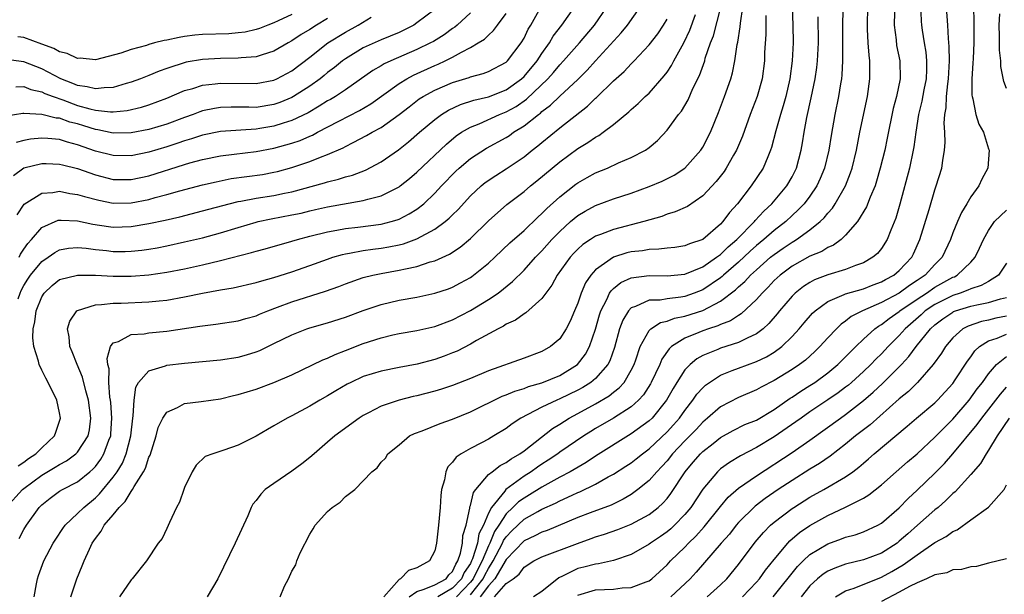
# Model space of a CAD drawing. Units: inches. Extents: x 2514000 to 2517000, y 1542000 to 1545000.
# Drawn here: x 2514673 to 2514783, y 1542451 to 1542516 of the extents above; entities that cross this region are included whole.
import ezdxf

# ---------------------------------------------------------------- set-up
doc = ezdxf.new("R2010")
doc.units = ezdxf.units.IN
doc.header["$MEASUREMENT"] = 0
doc.layers.add('LD25141542_2ft', color=62, linetype='Continuous')

msp = doc.modelspace()

# ---------------------------------------------------------------- linework, layer by layer
at = {"layer": 'LD25141542_2ft'}
for points, elevation in [([(2514719, 1542516.76), (2514717, 1542515.24), (2514716.64, 1542515), (2514715.55, 1542514.45), (2514715, 1542514.19), (2514713, 1542513.34), (2514711, 1542512.44), (2514709, 1542511.24), (2514708.67, 1542511), (2514707.76, 1542510.24), (2514707, 1542509.68), (2514706.63, 1542509.37), (2514706.16, 1542509), (2514705, 1542508.18), (2514703.18, 1542507), (2514703, 1542506.9), (2514701.66, 1542506.34), (2514701, 1542506.1), (2514699, 1542505.79), (2514698.19, 1542505.81), (2514696.2, 1542505.8), (2514695, 1542505.77), (2514694.33, 1542505.67), (2514693, 1542505.39), (2514692.7, 1542505.3), (2514691.95, 1542505), (2514691, 1542504.67), (2514689, 1542503.92), (2514687, 1542503.32), (2514685, 1542502.93), (2514683, 1542502.9), (2514681.27, 1542503.27), (2514681, 1542503.3), (2514679.72, 1542503.72), (2514679, 1542503.93), (2514678.15, 1542504.15), (2514677, 1542504.57), (2514676.6, 1542504.6), (2514675, 1542505.01), (2514673, 1542505.11), (2514672.89, 1542505.11), (2514671, 1542504.79)], 6694), ([(2514672.25, 1542493.75), (2514673.05, 1542494.95), (2514675, 1542496.2), (2514676.26, 1542496.26), (2514677, 1542496.39), (2514678.15, 1542496.15), (2514679, 1542496.05), (2514679.8, 1542495.8), (2514681.39, 1542495.39), (2514683, 1542495.08), (2514685, 1542495.1), (2514687, 1542495.49), (2514687.69, 1542495.69), (2514689, 1542496.03), (2514690.46, 1542496.46), (2514693, 1542497.11), (2514694.53, 1542497.47), (2514696.19, 1542497.81), (2514699.71, 1542498.29), (2514701, 1542498.52), (2514701.39, 1542498.61), (2514703, 1542499.05), (2514705, 1542499.73), (2514706.22, 1542500.22), (2514707, 1542500.5), (2514708.74, 1542501.26), (2514709, 1542501.42), (2514709.87, 1542501.87), (2514711.37, 1542502.63), (2514712.01, 1542503), (2514713, 1542503.54), (2514715, 1542504.98), (2514716.13, 1542505.87), (2514717.27, 1542506.73), (2514717.69, 1542507), (2514719, 1542507.72), (2514721, 1542508.57), (2514722.86, 1542509.14), (2514723, 1542509.21), (2514724.41, 1542509.59), (2514725, 1542509.82), (2514727, 1542510.85), (2514727.16, 1542511), (2514728.69, 1542513), (2514729, 1542513.55), (2514729.46, 1542514.54), (2514729.74, 1542515), (2514730.89, 1542517)], 6688), ([(2514672.35, 1542484.35), (2514672.59, 1542485), (2514672.71, 1542485.29), (2514673, 1542485.83), (2514673.44, 1542486.56), (2514673.74, 1542487), (2514675, 1542488.53), (2514675.71, 1542489), (2514676.45, 1542489.55), (2514677, 1542489.84), (2514677.99, 1542490.01), (2514679, 1542490.09), (2514679.99, 1542490.01), (2514681, 1542489.87), (2514682.25, 1542489.75), (2514683, 1542489.66), (2514684.34, 1542489.66), (2514685, 1542489.68), (2514686.2, 1542489.8), (2514687, 1542489.92), (2514687.92, 1542490.08), (2514689, 1542490.3), (2514691, 1542490.74), (2514693, 1542491.2), (2514695, 1542491.74), (2514697, 1542492.35), (2514699, 1542492.95), (2514699.23, 1542493), (2514700.7, 1542493.3), (2514703, 1542493.74), (2514704.04, 1542493.96), (2514705, 1542494.2), (2514705.66, 1542494.34), (2514707, 1542494.66), (2514711, 1542495.35), (2514711.51, 1542495.51), (2514713, 1542495.88), (2514715, 1542496.91), (2514715.12, 1542497), (2514716.16, 1542497.84), (2514717, 1542498.55), (2514720.31, 1542501.69), (2514721.41, 1542502.59), (2514722.01, 1542503), (2514723, 1542503.58), (2514723.96, 1542503.96), (2514726.26, 1542505), (2514727, 1542505.28), (2514728.1, 1542505.9), (2514729.28, 1542506.71), (2514731.67, 1542509), (2514732.3, 1542509.7), (2514733, 1542510.55), (2514733.43, 1542511), (2514735.19, 1542513), (2514736.88, 1542515), (2514738.27, 1542517)], 6684), ([(2514672.36, 1542465.64), (2514673, 1542466.06), (2514673.53, 1542466.47), (2514674.34, 1542467), (2514675, 1542467.67), (2514676.42, 1542469), (2514676.56, 1542469.44), (2514677, 1542470.65), (2514677.11, 1542471), (2514677, 1542471.57), (2514676.69, 1542473), (2514675.73, 1542475), (2514675.47, 1542475.47), (2514675, 1542476.38), (2514674.73, 1542477), (2514674.63, 1542477.37), (2514674.1, 1542479), (2514674, 1542480), (2514674.03, 1542481), (2514674.22, 1542481.78), (2514674.39, 1542483), (2514675, 1542484.57), (2514675.27, 1542485), (2514676.17, 1542485.83), (2514677, 1542486.5), (2514679, 1542487.02), (2514681.01, 1542486.99), (2514683, 1542486.89), (2514685, 1542486.88), (2514687, 1542487.03), (2514689, 1542487.33), (2514691, 1542487.73), (2514693, 1542488.17), (2514695, 1542488.64), (2514698.47, 1542489.53), (2514699, 1542489.7), (2514700.03, 1542489.97), (2514703, 1542490.8), (2514703.64, 1542491), (2514705, 1542491.37), (2514707, 1542491.86), (2514708.04, 1542492.04), (2514709, 1542492.23), (2514710.38, 1542492.38), (2514713, 1542492.72), (2514714.11, 1542493), (2514714.8, 1542493.2), (2514715, 1542493.28), (2514716.14, 1542493.86), (2514717, 1542494.41), (2514717.76, 1542495), (2514719, 1542496.17), (2514719.77, 1542497), (2514721.35, 1542498.65), (2514721.74, 1542499), (2514723, 1542500.06), (2514724.79, 1542501.21), (2514727, 1542502.43), (2514727.35, 1542502.65), (2514727.83, 1542503), (2514729, 1542503.72), (2514730.6, 1542505), (2514730.84, 1542505.16), (2514731, 1542505.32), (2514731.96, 1542506.04), (2514733, 1542507.06), (2514735, 1542508.93), (2514736.05, 1542509.95), (2514737, 1542511), (2514739.88, 1542514.12), (2514740.57, 1542515), (2514741.98, 1542517)], 6682), ([(2514672.46, 1542489), (2514672.64, 1542489.36), (2514673, 1542489.93), (2514673.44, 1542490.56), (2514673.85, 1542491), (2514675, 1542492.34), (2514676.84, 1542493.16), (2514677, 1542493.18), (2514677.16, 1542493.16), (2514679, 1542493.1), (2514680.72, 1542492.72), (2514682.46, 1542492.46), (2514683, 1542492.39), (2514685, 1542492.46), (2514687, 1542492.8), (2514688.82, 1542493.18), (2514690.45, 1542493.55), (2514693, 1542494.19), (2514695.99, 1542495), (2514697, 1542495.25), (2514697.3, 1542495.3), (2514699, 1542495.63), (2514701, 1542495.92), (2514702.17, 1542496.17), (2514703, 1542496.33), (2514706.65, 1542497.35), (2514707, 1542497.47), (2514708.24, 1542497.76), (2514709, 1542498.01), (2514709.79, 1542498.21), (2514711.23, 1542498.77), (2514713, 1542499.71), (2514714.95, 1542501.05), (2514716.07, 1542501.93), (2514717.29, 1542503), (2514719, 1542504.45), (2514719.74, 1542505), (2514720.52, 1542505.48), (2514721.88, 1542506.12), (2514723.39, 1542506.61), (2514725, 1542506.98), (2514727, 1542507.77), (2514728.72, 1542509), (2514729, 1542509.26), (2514730.46, 1542511), (2514731, 1542511.84), (2514731.83, 1542513), (2514732.25, 1542513.75), (2514733.22, 1542515), (2514734.64, 1542517)], 6686), ([(2514674.14, 1542451), (2514674.43, 1542452.43), (2514674.52, 1542453), (2514674.64, 1542453.36), (2514675.25, 1542455), (2514676.29, 1542457), (2514676.56, 1542457.44), (2514677.36, 1542458.64), (2514677.63, 1542459), (2514679, 1542460.3), (2514679.7, 1542461), (2514681, 1542462.07), (2514681.48, 1542462.52), (2514683, 1542464.39), (2514683.43, 1542465), (2514684.03, 1542465.97), (2514684.46, 1542467), (2514684.98, 1542469), (2514685.18, 1542471), (2514685.24, 1542471.24), (2514685.33, 1542473), (2514685.53, 1542474.47), (2514685.85, 1542475), (2514687, 1542476.3), (2514688.84, 1542476.84), (2514689, 1542476.91), (2514691, 1542477.15), (2514695, 1542477.52), (2514697, 1542477.82), (2514697.92, 1542478.08), (2514699, 1542478.41), (2514699.42, 1542478.58), (2514701, 1542479.34), (2514703, 1542480.34), (2514704.66, 1542481), (2514705, 1542481.12), (2514707, 1542481.67), (2514709, 1542482.3), (2514711, 1542483.04), (2514713, 1542483.71), (2514715, 1542484.2), (2514717, 1542484.55), (2514719, 1542484.97), (2514720.52, 1542485.48), (2514721, 1542485.67), (2514721.87, 1542486.13), (2514723, 1542486.76), (2514723.14, 1542486.86), (2514723.34, 1542487), (2514725, 1542488.34), (2514725.72, 1542489), (2514727.39, 1542490.61), (2514729, 1542492.01), (2514730.52, 1542493.48), (2514731, 1542493.89), (2514731.54, 1542494.46), (2514733, 1542495.79), (2514734.8, 1542497.2), (2514735, 1542497.34), (2514736.06, 1542497.94), (2514737, 1542498.46), (2514738.34, 1542499), (2514739.57, 1542499.57), (2514741, 1542500.17), (2514742.58, 1542501), (2514743, 1542501.31), (2514743.92, 1542502.08), (2514745, 1542503.23), (2514746.3, 1542505), (2514746.61, 1542505.38), (2514747.35, 1542506.65), (2514747.9, 1542507.9), (2514748.63, 1542509.37), (2514749.22, 1542511), (2514749.29, 1542511.29), (2514749.87, 1542513), (2514750.19, 1542513.81), (2514751.01, 1542517)], 6676), ([(2514678.25, 1542451), (2514678.92, 1542453), (2514679.54, 1542454.46), (2514679.74, 1542455), (2514680.33, 1542456.33), (2514680.65, 1542457), (2514681, 1542457.52), (2514681.65, 1542458.35), (2514682, 1542459), (2514683, 1542460.17), (2514683.68, 1542461), (2514684.35, 1542461.65), (2514685, 1542462.78), (2514685.17, 1542463), (2514685.35, 1542463.35), (2514686.39, 1542465), (2514686.61, 1542465.39), (2514687, 1542466.61), (2514687.14, 1542466.86), (2514687.8, 1542469), (2514688.05, 1542469.95), (2514688.55, 1542471), (2514689, 1542471.67), (2514690.2, 1542472.2), (2514691, 1542472.64), (2514692.86, 1542472.86), (2514695, 1542473.17), (2514696.47, 1542473.53), (2514697, 1542473.65), (2514699, 1542474.25), (2514701, 1542474.99), (2514703, 1542475.86), (2514706.47, 1542477.53), (2514707, 1542477.72), (2514707.86, 1542478.13), (2514709, 1542478.56), (2514711, 1542479.35), (2514713, 1542480), (2514714.32, 1542480.32), (2514715, 1542480.46), (2514717, 1542480.82), (2514719, 1542481.27), (2514721, 1542482.01), (2514723, 1542483.04), (2514725, 1542484.27), (2514726.08, 1542485), (2514727.72, 1542486.28), (2514729, 1542487.56), (2514730.28, 1542489), (2514731, 1542489.73), (2514732.12, 1542491), (2514733, 1542491.91), (2514734.2, 1542493), (2514735, 1542493.67), (2514735.83, 1542494.17), (2514737, 1542494.81), (2514739, 1542495.54), (2514741, 1542496.2), (2514743, 1542496.92), (2514744.47, 1542497.53), (2514745.81, 1542498.19), (2514747, 1542499), (2514748.79, 1542501), (2514749, 1542501.34), (2514749.86, 1542503), (2514750.77, 1542505.23), (2514751.44, 1542507), (2514752.15, 1542509), (2514752.34, 1542509.66), (2514752.59, 1542511), (2514752.84, 1542512.84), (2514752.91, 1542513.09), (2514753.19, 1542514.81), (2514753.22, 1542515.22), (2514753.5, 1542517)], 6674), ([(2514759, 1542517), (2514759.08, 1542515), (2514759.11, 1542513), (2514759.01, 1542511), (2514758.75, 1542509), (2514758.29, 1542507), (2514758.02, 1542505.98), (2514757.7, 1542505), (2514757.18, 1542503.18), (2514756.7, 1542501.3), (2514756.6, 1542501), (2514756.27, 1542500.27), (2514755.76, 1542499), (2514754.43, 1542497), (2514752.89, 1542495), (2514751.98, 1542494.02), (2514751.26, 1542493), (2514751, 1542492.72), (2514749, 1542491.01), (2514747.5, 1542490.5), (2514747, 1542490.28), (2514745.89, 1542490.11), (2514745, 1542490.02), (2514744.1, 1542489.9), (2514743, 1542489.88), (2514742.26, 1542489.74), (2514741, 1542489.6), (2514740.51, 1542489.49), (2514739, 1542489), (2514737, 1542487.6), (2514736.46, 1542487), (2514735.87, 1542486.13), (2514735.39, 1542485), (2514735, 1542483.85), (2514734.65, 1542483), (2514734.16, 1542481.84), (2514733.71, 1542481), (2514733, 1542479.88), (2514731.97, 1542479), (2514731, 1542478.44), (2514729, 1542477.71), (2514725, 1542476.28), (2514723, 1542475.44), (2514721, 1542474.66), (2514719.76, 1542474.24), (2514719, 1542474), (2514717, 1542473.48), (2514716.6, 1542473.4), (2514715, 1542473), (2514713, 1542472.32), (2514711.59, 1542471.59), (2514711, 1542471.3), (2514710.52, 1542471), (2514707.8, 1542469), (2514707, 1542468.29), (2514705.48, 1542467), (2514705, 1542466.57), (2514704.13, 1542465.87), (2514703, 1542465.05), (2514701, 1542463.69), (2514700.03, 1542463), (2514699.51, 1542462.49), (2514699, 1542461.78), (2514698.65, 1542461.35), (2514698.46, 1542461), (2514698.07, 1542460.07), (2514696.67, 1542457), (2514694.7, 1542453), (2514693.51, 1542451)], 6670), ([(2514764.68, 1542516.68), (2514764.65, 1542515), (2514764.66, 1542513.34), (2514764.65, 1542512.65), (2514764.66, 1542511), (2514764.58, 1542509.42), (2514764.53, 1542509), (2514764.42, 1542508.42), (2514764.2, 1542507), (2514763.78, 1542505), (2514763.36, 1542502.64), (2514763.1, 1542501), (2514762.63, 1542499), (2514762.16, 1542497.84), (2514761.78, 1542497), (2514761, 1542495.86), (2514760.36, 1542495), (2514759.7, 1542494.3), (2514759, 1542493.67), (2514758.3, 1542493), (2514757, 1542492), (2514755.85, 1542491), (2514755, 1542490.31), (2514754.31, 1542489.69), (2514753, 1542488.47), (2514751.32, 1542487), (2514751.16, 1542486.84), (2514751, 1542486.72), (2514749, 1542485.37), (2514748.05, 1542485), (2514747, 1542484.63), (2514746.54, 1542484.54), (2514745, 1542484.36), (2514744.22, 1542484.22), (2514743, 1542484.19), (2514741.49, 1542483.49), (2514741, 1542483.34), (2514740.68, 1542483), (2514740.04, 1542481.96), (2514739.68, 1542481), (2514739.11, 1542478.89), (2514738.59, 1542477.41), (2514738.38, 1542477), (2514737, 1542475.44), (2514736.48, 1542475), (2514735.58, 1542474.42), (2514735, 1542474.11), (2514733, 1542473.14), (2514732.65, 1542473), (2514731, 1542472.22), (2514728.64, 1542471), (2514727.66, 1542470.34), (2514727, 1542469.83), (2514725.63, 1542469), (2514725, 1542468.64), (2514724.24, 1542468.24), (2514723, 1542467.61), (2514721.95, 1542467), (2514721.38, 1542466.62), (2514721, 1542466.07), (2514720.46, 1542465.54), (2514720.24, 1542465), (2514720.1, 1542464.1), (2514719.76, 1542463), (2514719.67, 1542462.33), (2514719.59, 1542461), (2514719.42, 1542459), (2514719.2, 1542457), (2514719, 1542456.15), (2514718.41, 1542455), (2514717, 1542454.25), (2514716.07, 1542453.93), (2514715.17, 1542453), (2514715, 1542452.91), (2514713.28, 1542451)], 6666), ([(2514716.15, 1542451), (2514717, 1542451.6), (2514717.83, 1542451.83), (2514719, 1542452.33), (2514720.26, 1542453), (2514720.57, 1542453.43), (2514721, 1542453.84), (2514721.34, 1542454.66), (2514721.57, 1542455), (2514721.88, 1542455.88), (2514722.09, 1542457), (2514722.14, 1542457.86), (2514722.5, 1542459), (2514722.93, 1542460.93), (2514722.94, 1542461.06), (2514723, 1542461.23), (2514723.33, 1542462.67), (2514723.58, 1542463), (2514725, 1542464.67), (2514725.41, 1542465), (2514726.31, 1542465.69), (2514727, 1542466.01), (2514727.56, 1542466.44), (2514728.54, 1542467), (2514729, 1542467.34), (2514732.17, 1542469.83), (2514733, 1542470.33), (2514734.05, 1542471), (2514735, 1542471.51), (2514737, 1542472.61), (2514738.51, 1542473.49), (2514739, 1542473.89), (2514739.63, 1542474.37), (2514740.19, 1542475), (2514741, 1542476.36), (2514741.32, 1542477), (2514741.51, 1542477.51), (2514742.01, 1542479), (2514743, 1542480.8), (2514743.2, 1542481), (2514744.28, 1542481.72), (2514745, 1542481.86), (2514745.82, 1542482.18), (2514747, 1542482.41), (2514749, 1542483.06), (2514751, 1542484.09), (2514752.65, 1542485.35), (2514753, 1542485.7), (2514753.7, 1542486.3), (2514754.33, 1542487), (2514755, 1542487.61), (2514756.59, 1542489), (2514757, 1542489.33), (2514757.99, 1542490.01), (2514759, 1542490.71), (2514759.19, 1542490.81), (2514759.49, 1542491), (2514761, 1542492.09), (2514762.14, 1542493), (2514762.58, 1542493.42), (2514763, 1542493.95), (2514763.51, 1542494.49), (2514763.84, 1542495), (2514764.97, 1542497), (2514765.54, 1542498.46), (2514765.72, 1542499), (2514766.2, 1542501), (2514766.59, 1542503), (2514767.43, 1542507), (2514767.71, 1542509), (2514767.72, 1542510.28), (2514767.7, 1542511), (2514767.62, 1542511.62), (2514767.52, 1542513), (2514767.46, 1542514.54), (2514767.43, 1542515), (2514767.5, 1542517)], 6664), ([(2514773.39, 1542517.39), (2514773.45, 1542515.46), (2514773.49, 1542515), (2514773.56, 1542514.44), (2514773.78, 1542513), (2514773.96, 1542511.96), (2514774.06, 1542511), (2514774.05, 1542510.05), (2514774.01, 1542509), (2514773.76, 1542507.76), (2514773.53, 1542506.47), (2514773.17, 1542505), (2514772.86, 1542503), (2514772.64, 1542501.36), (2514772.57, 1542501), (2514772.13, 1542499), (2514771.06, 1542494.94), (2514770.61, 1542493.39), (2514770.05, 1542492.05), (2514769.64, 1542491), (2514769, 1542490), (2514768.56, 1542489.44), (2514768.05, 1542489), (2514767, 1542488.4), (2514766.09, 1542488.09), (2514765, 1542487.65), (2514763, 1542487.04), (2514761.52, 1542486.48), (2514761, 1542486.19), (2514760.27, 1542485.73), (2514759.35, 1542485), (2514759, 1542484.65), (2514757.6, 1542483), (2514757.34, 1542482.66), (2514756.41, 1542481.59), (2514755.76, 1542481), (2514755, 1542480.42), (2514753.96, 1542479.96), (2514753, 1542479.47), (2514751, 1542478.83), (2514750.69, 1542478.69), (2514749, 1542478.01), (2514748.35, 1542477.65), (2514747.59, 1542477), (2514747, 1542476.39), (2514746.1, 1542475), (2514745.68, 1542474.32), (2514744.95, 1542473), (2514743.32, 1542471), (2514743, 1542470.7), (2514741, 1542469.22), (2514737, 1542466.73), (2514735.96, 1542466.04), (2514734.16, 1542465), (2514733, 1542464.39), (2514731, 1542463.28), (2514729.6, 1542462.4), (2514729, 1542462.05), (2514728.38, 1542461.62), (2514727.75, 1542461), (2514727, 1542460.29), (2514726.17, 1542459), (2514725.7, 1542458.3), (2514725.16, 1542457), (2514725, 1542456.7), (2514724.29, 1542455), (2514723.84, 1542454.16), (2514723.3, 1542453), (2514723, 1542452.62), (2514721.45, 1542451)], 6660), ([(2514723, 1542451.21), (2514724.4, 1542453), (2514724.6, 1542453.41), (2514725, 1542454.16), (2514725.54, 1542455), (2514726.59, 1542457), (2514726.71, 1542457.29), (2514727, 1542457.72), (2514727.63, 1542458.37), (2514729, 1542459.68), (2514730.55, 1542460.55), (2514731, 1542460.79), (2514732.52, 1542461.48), (2514733, 1542461.74), (2514734.38, 1542462.38), (2514735, 1542462.66), (2514735.25, 1542462.75), (2514737, 1542463.6), (2514738.41, 1542464.41), (2514739, 1542464.72), (2514740.4, 1542465.6), (2514741, 1542466), (2514741.56, 1542466.44), (2514742.24, 1542467), (2514743, 1542467.57), (2514745, 1542469.47), (2514745.74, 1542470.26), (2514746.39, 1542471), (2514747, 1542471.86), (2514747.9, 1542473), (2514748.34, 1542473.66), (2514749, 1542474.39), (2514749.32, 1542474.68), (2514749.77, 1542475), (2514751, 1542475.8), (2514752.31, 1542476.31), (2514753, 1542476.6), (2514755, 1542477.32), (2514756.15, 1542477.85), (2514757, 1542478.37), (2514757.85, 1542479), (2514759, 1542480.13), (2514759.8, 1542481), (2514760.34, 1542481.66), (2514761.27, 1542482.73), (2514761.57, 1542483), (2514763, 1542484.04), (2514764.82, 1542484.82), (2514765, 1542484.92), (2514767, 1542485.49), (2514768.08, 1542485.92), (2514769, 1542486.24), (2514769.47, 1542486.53), (2514770.38, 1542487), (2514771, 1542487.53), (2514772.4, 1542489), (2514772.6, 1542489.4), (2514773.32, 1542491), (2514774.34, 1542494.34), (2514775, 1542496.57), (2514775.15, 1542497), (2514775.76, 1542499), (2514775.86, 1542499.86), (2514776.07, 1542501), (2514776.13, 1542501.87), (2514776.09, 1542503), (2514776.03, 1542504.03), (2514776.11, 1542505), (2514776.25, 1542505.75), (2514776.29, 1542507), (2514776.42, 1542508.42), (2514776.51, 1542509), (2514776.61, 1542511), (2514776.6, 1542512.6), (2514776.5, 1542513.5), (2514776.42, 1542515), (2514776.28, 1542517)], 6658), ([(2514779.31, 1542517), (2514779.36, 1542515.36), (2514779.35, 1542514.65), (2514779.34, 1542513), (2514779.26, 1542511.26), (2514779.25, 1542510.75), (2514779.13, 1542509), (2514779.14, 1542507.14), (2514779.16, 1542507), (2514779.24, 1542506.76), (2514779.59, 1542505), (2514779.91, 1542503.91), (2514780.42, 1542503), (2514781, 1542501.14), (2514781.06, 1542501), (2514780.9, 1542499), (2514780.24, 1542497.76), (2514779.9, 1542497), (2514779, 1542495.78), (2514778.57, 1542495), (2514777.97, 1542494.03), (2514777.52, 1542493), (2514777, 1542491.74), (2514776.73, 1542491), (2514775.81, 1542489), (2514775, 1542488.18), (2514773.9, 1542487), (2514773, 1542486.4), (2514772.14, 1542485.86), (2514770.99, 1542485), (2514769, 1542483.93), (2514766.87, 1542483), (2514765.63, 1542482.37), (2514765, 1542481.86), (2514764.49, 1542481.51), (2514763.96, 1542481), (2514763, 1542479.98), (2514762.12, 1542479), (2514761.55, 1542478.45), (2514760.5, 1542477.5), (2514759.85, 1542477), (2514759, 1542476.43), (2514757, 1542475.21), (2514755.53, 1542474.47), (2514755, 1542474.16), (2514753, 1542473.3), (2514751, 1542472.27), (2514749.55, 1542471), (2514749, 1542470.55), (2514748.26, 1542469.74), (2514747, 1542468.46), (2514745.62, 1542467), (2514745, 1542466.22), (2514744.43, 1542465.57), (2514743.86, 1542465), (2514743, 1542464.02), (2514741.74, 1542463), (2514741, 1542462.46), (2514740.09, 1542461.91), (2514738.74, 1542461.26), (2514736.39, 1542460.39), (2514735, 1542459.85), (2514731.58, 1542458.42), (2514731, 1542458.23), (2514730.2, 1542457.8), (2514729, 1542457.27), (2514727, 1542455.17), (2514725.74, 1542453), (2514725, 1542452.21), (2514724.09, 1542451)], 6656), ([(2514707, 1542515.75), (2514705.77, 1542515), (2514705, 1542514.5), (2514704.05, 1542513.95), (2514703, 1542513.24), (2514702.57, 1542513), (2514701, 1542512.07), (2514699.68, 1542511.68), (2514699, 1542511.44), (2514697.33, 1542511.34), (2514697, 1542511.29), (2514695, 1542511.28), (2514693, 1542511.16), (2514691.16, 1542510.84), (2514689, 1542510.16), (2514688.15, 1542509.85), (2514687, 1542509.37), (2514686.07, 1542509), (2514685, 1542508.6), (2514684.46, 1542508.46), (2514683, 1542508.02), (2514681.98, 1542507.98), (2514681, 1542507.85), (2514680.09, 1542508.09), (2514679, 1542508.25), (2514678.48, 1542508.48), (2514677.15, 1542509), (2514675, 1542510.09), (2514673, 1542510.88), (2514671, 1542511.14)], 6698), ([(2514671.03, 1542461), (2514672.84, 1542463), (2514673, 1542463.13), (2514675, 1542464.62), (2514676.5, 1542465.5), (2514677, 1542465.81), (2514677.77, 1542466.23), (2514678.83, 1542467), (2514679, 1542467.18), (2514680.19, 1542469), (2514680.33, 1542469.67), (2514680.51, 1542471), (2514680.25, 1542473), (2514679.94, 1542474.06), (2514679.58, 1542475.58), (2514678.98, 1542477), (2514678.41, 1542478.41), (2514678.14, 1542479), (2514678.08, 1542480.08), (2514677.89, 1542481), (2514678.13, 1542481.87), (2514678.94, 1542483), (2514679, 1542483.04), (2514681, 1542483.69), (2514681.7, 1542483.7), (2514683, 1542483.88), (2514683.88, 1542483.88), (2514687, 1542484), (2514688.14, 1542484.14), (2514689, 1542484.22), (2514691, 1542484.59), (2514693.01, 1542485), (2514695, 1542485.36), (2514696.42, 1542485.58), (2514699, 1542486.17), (2514699.63, 1542486.37), (2514701, 1542486.74), (2514703, 1542487.37), (2514705, 1542488.07), (2514707, 1542488.81), (2514707.58, 1542489), (2514708.68, 1542489.32), (2514709, 1542489.39), (2514709.46, 1542489.46), (2514711, 1542489.76), (2514712.08, 1542489.92), (2514713, 1542490.03), (2514713.84, 1542490.16), (2514715, 1542490.4), (2514715.49, 1542490.51), (2514717, 1542491.06), (2514719, 1542492.15), (2514720.17, 1542493), (2514720.63, 1542493.37), (2514721, 1542493.76), (2514721.63, 1542494.37), (2514723, 1542495.89), (2514724.19, 1542497), (2514724.63, 1542497.37), (2514725.82, 1542498.18), (2514727, 1542498.91), (2514729, 1542500.26), (2514729.92, 1542501), (2514730.53, 1542501.47), (2514731, 1542501.87), (2514733, 1542503.5), (2514736.09, 1542505.91), (2514737, 1542506.82), (2514737.1, 1542506.9), (2514739, 1542508.75), (2514740.19, 1542509.81), (2514741, 1542510.67), (2514741.34, 1542511), (2514743, 1542512.79), (2514743.96, 1542514.04), (2514744.6, 1542515), (2514745, 1542515.65)], 6680), ([(2514671.83, 1542498.17), (2514673, 1542499.01), (2514675, 1542499.52), (2514675.49, 1542499.49), (2514677, 1542499.44), (2514677.34, 1542499.34), (2514679, 1542498.93), (2514681, 1542498.24), (2514683, 1542497.73), (2514685, 1542497.7), (2514687, 1542498.13), (2514691, 1542499.41), (2514691.59, 1542499.59), (2514693, 1542499.96), (2514695, 1542500.36), (2514696.54, 1542500.54), (2514699, 1542500.86), (2514701, 1542501.24), (2514703, 1542501.78), (2514703.92, 1542502.08), (2514705, 1542502.56), (2514705.32, 1542502.68), (2514705.88, 1542503), (2514708.25, 1542504.25), (2514710.57, 1542505.43), (2514711.83, 1542506.17), (2514715, 1542508.47), (2514715.87, 1542509), (2514716.61, 1542509.39), (2514719, 1542510.47), (2514719.38, 1542510.62), (2514720.17, 1542511), (2514721, 1542511.42), (2514721.98, 1542511.98), (2514723, 1542512.5), (2514723.87, 1542513), (2514724.56, 1542513.44), (2514725, 1542513.89), (2514725.59, 1542514.41), (2514726.01, 1542515), (2514727, 1542516.31)], 6690), ([(2514672.09, 1542508.09), (2514673, 1542508.11), (2514673.79, 1542507.79), (2514675, 1542507.54), (2514675.36, 1542507.36), (2514676.29, 1542507), (2514677.38, 1542506.62), (2514679, 1542506.01), (2514680.37, 1542505.63), (2514681, 1542505.48), (2514682.7, 1542505.3), (2514683, 1542505.31), (2514684.55, 1542505.45), (2514686.17, 1542505.83), (2514687, 1542506.09), (2514689, 1542506.82), (2514691, 1542507.67), (2514691.91, 1542507.91), (2514693, 1542508.27), (2514694.43, 1542508.43), (2514695, 1542508.52), (2514699, 1542508.47), (2514701, 1542508.84), (2514701.33, 1542509), (2514703, 1542509.9), (2514705, 1542511.4), (2514707.04, 1542513), (2514709, 1542514.23), (2514710.42, 1542515), (2514711.88, 1542515.88)], 6696), ([(2514723, 1542516.39), (2514721.51, 1542515), (2514721.24, 1542514.76), (2514721, 1542514.61), (2514720.07, 1542513.93), (2514718.84, 1542513.16), (2514718.54, 1542513), (2514717, 1542512.26), (2514714.07, 1542511), (2514713.34, 1542510.66), (2514713, 1542510.44), (2514712.08, 1542509.92), (2514709, 1542507.75), (2514707.87, 1542507), (2514707.32, 1542506.68), (2514707, 1542506.51), (2514706.07, 1542505.93), (2514704.81, 1542505.19), (2514703, 1542504.31), (2514702.02, 1542504.02), (2514701, 1542503.68), (2514699.41, 1542503.41), (2514699, 1542503.35), (2514695, 1542503.08), (2514693, 1542502.68), (2514691.75, 1542502.25), (2514691, 1542502.04), (2514690.23, 1542501.77), (2514689, 1542501.38), (2514687, 1542500.79), (2514685, 1542500.37), (2514683, 1542500.39), (2514681, 1542500.9), (2514679, 1542501.61), (2514677.89, 1542501.89), (2514677, 1542502.18), (2514675.68, 1542502.32), (2514675, 1542502.36), (2514673.76, 1542502.24), (2514673, 1542502.1), (2514672.13, 1542501.87)], 6692), ([(2514703, 1542516.2), (2514701.47, 1542515.47), (2514701, 1542515.25), (2514700.31, 1542515), (2514699.37, 1542514.63), (2514699, 1542514.5), (2514697.77, 1542514.23), (2514697, 1542514.12), (2514695.96, 1542514.04), (2514693, 1542513.95), (2514692.13, 1542513.87), (2514691, 1542513.73), (2514690.37, 1542513.63), (2514689, 1542513.32), (2514688.72, 1542513.28), (2514687.62, 1542513), (2514687, 1542512.83), (2514686.73, 1542512.73), (2514685, 1542512.27), (2514683.87, 1542511.87), (2514681, 1542511.13), (2514679.29, 1542511.29), (2514679, 1542511.28), (2514677.84, 1542511.84), (2514677, 1542512.01), (2514676.37, 1542512.37), (2514675, 1542512.86), (2514673, 1542513.63), (2514672.31, 1542513.69)], 6700), ([(2514672.47, 1542457.53), (2514673, 1542458.51), (2514673.29, 1542459), (2514674.7, 1542461), (2514675, 1542461.3), (2514675.95, 1542462.05), (2514677, 1542462.8), (2514677.32, 1542463), (2514679, 1542463.87), (2514680.39, 1542465), (2514680.72, 1542465.28), (2514681, 1542465.59), (2514681.61, 1542466.39), (2514681.97, 1542467), (2514682.52, 1542468.52), (2514682.72, 1542469), (2514682.75, 1542469.25), (2514682.86, 1542471), (2514682.73, 1542472.73), (2514682.7, 1542473), (2514682.64, 1542473.36), (2514682.52, 1542475), (2514682.53, 1542476.53), (2514682.41, 1542477), (2514682.31, 1542477.69), (2514682.7, 1542479), (2514683, 1542479.41), (2514683.58, 1542479.58), (2514685, 1542480.35), (2514686.45, 1542480.45), (2514687, 1542480.56), (2514689, 1542480.75), (2514692.71, 1542481.29), (2514693, 1542481.34), (2514694.5, 1542481.5), (2514697, 1542481.88), (2514697.86, 1542482.14), (2514699, 1542482.45), (2514699.38, 1542482.62), (2514700.3, 1542483), (2514701.41, 1542483.41), (2514703, 1542484.03), (2514706.78, 1542485.22), (2514708.25, 1542485.75), (2514709, 1542486.04), (2514711, 1542486.73), (2514712.07, 1542487), (2514713, 1542487.19), (2514715, 1542487.55), (2514715.73, 1542487.73), (2514717, 1542487.97), (2514718.48, 1542488.48), (2514719, 1542488.61), (2514720.64, 1542489.36), (2514721.85, 1542490.15), (2514723, 1542491.12), (2514725, 1542493.1), (2514727.07, 1542494.93), (2514729, 1542496.38), (2514729.72, 1542497), (2514730.44, 1542497.56), (2514733, 1542499.71), (2514735, 1542501.17), (2514736.15, 1542501.85), (2514737, 1542502.45), (2514737.36, 1542502.64), (2514737.87, 1542503), (2514739, 1542503.86), (2514740.72, 1542505.28), (2514741, 1542505.55), (2514741.78, 1542506.22), (2514742.57, 1542507), (2514743, 1542507.4), (2514744.69, 1542509.31), (2514745, 1542509.73), (2514745.51, 1542510.49), (2514745.77, 1542511), (2514746.69, 1542512.69), (2514746.92, 1542513.08), (2514747.56, 1542514.44), (2514748.18, 1542516.18)], 6678), ([(2514756.06, 1542516.06), (2514756.05, 1542513.95), (2514755.93, 1542511.93), (2514755.9, 1542511), (2514755.65, 1542509), (2514755.1, 1542507), (2514754.31, 1542505), (2514753.44, 1542502.56), (2514752.77, 1542501), (2514752.45, 1542500.45), (2514751.63, 1542499), (2514751.38, 1542498.62), (2514750.51, 1542497.49), (2514749, 1542495.87), (2514747.29, 1542494.71), (2514745.92, 1542494.08), (2514745, 1542493.82), (2514744.41, 1542493.59), (2514742.42, 1542493), (2514739, 1542492.13), (2514737.55, 1542491.55), (2514737, 1542491.36), (2514736.44, 1542491), (2514735.57, 1542490.42), (2514735, 1542489.91), (2514734.55, 1542489.45), (2514734.15, 1542489), (2514732.72, 1542487), (2514732.12, 1542485.88), (2514731.44, 1542485), (2514731, 1542484.39), (2514729.2, 1542482.8), (2514729, 1542482.69), (2514728.02, 1542481.98), (2514727, 1542481.52), (2514726.69, 1542481.31), (2514726.09, 1542481), (2514723.67, 1542479.67), (2514723, 1542479.28), (2514721.49, 1542478.51), (2514721, 1542478.3), (2514720.06, 1542477.94), (2514719, 1542477.56), (2514717.02, 1542477.02), (2514715, 1542476.66), (2514713, 1542476.27), (2514711, 1542475.64), (2514709.61, 1542475), (2514709.21, 1542474.79), (2514707.94, 1542474.06), (2514707, 1542473.49), (2514706.13, 1542473), (2514705, 1542472.32), (2514703, 1542471.26), (2514702.47, 1542471), (2514701, 1542470.12), (2514700.27, 1542469.73), (2514699, 1542468.99), (2514697, 1542467.97), (2514695.4, 1542467.4), (2514694.15, 1542467), (2514693.31, 1542466.69), (2514692.27, 1542465.73), (2514691.84, 1542465), (2514691, 1542463.24), (2514690.91, 1542463), (2514690.43, 1542461.57), (2514690.1, 1542461), (2514689.29, 1542459.29), (2514689, 1542458.62), (2514688.47, 1542457.53), (2514688.05, 1542457), (2514686.74, 1542455), (2514685.14, 1542453), (2514685, 1542452.88), (2514683.71, 1542451)], 6672), ([(2514701.7, 1542451), (2514702.18, 1542452.18), (2514702.62, 1542453), (2514703, 1542453.87), (2514703.43, 1542454.57), (2514703.54, 1542455), (2514703.92, 1542455.92), (2514705, 1542458.02), (2514705.4, 1542458.6), (2514705.6, 1542459), (2514707, 1542460.55), (2514707.52, 1542461), (2514708.42, 1542461.58), (2514709, 1542462.21), (2514710.04, 1542463), (2514711.94, 1542465), (2514712.56, 1542465.44), (2514713, 1542466.06), (2514713.48, 1542466.51), (2514713.74, 1542467), (2514715, 1542468), (2514716.16, 1542469), (2514716.72, 1542469.28), (2514717.59, 1542469.59), (2514719.59, 1542470.41), (2514721, 1542470.88), (2514723, 1542471.69), (2514726.56, 1542473.44), (2514727, 1542473.59), (2514727.98, 1542474.02), (2514729, 1542474.33), (2514729.48, 1542474.52), (2514731, 1542474.95), (2514733, 1542475.77), (2514734.99, 1542477), (2514735.86, 1542478.14), (2514736.32, 1542479), (2514737, 1542480.97), (2514737.45, 1542482.55), (2514737.6, 1542483), (2514738.26, 1542484.26), (2514738.58, 1542485), (2514738.74, 1542485.26), (2514739, 1542485.5), (2514739.82, 1542486.18), (2514741, 1542486.71), (2514743, 1542486.97), (2514745, 1542486.92), (2514747, 1542487.1), (2514749, 1542487.93), (2514750.55, 1542489), (2514751, 1542489.33), (2514751.83, 1542490.17), (2514752.81, 1542491), (2514754.79, 1542493), (2514754.88, 1542493.12), (2514755.83, 1542494.17), (2514756.74, 1542495), (2514758.4, 1542497), (2514759, 1542498.03), (2514759.33, 1542498.67), (2514759.49, 1542499), (2514760.01, 1542501), (2514760.17, 1542501.83), (2514760.35, 1542503), (2514760.65, 1542504.65), (2514761.15, 1542506.85), (2514761.59, 1542509), (2514761.76, 1542510.24), (2514761.84, 1542511), (2514761.95, 1542513), (2514761.94, 1542515.94)], 6668), ([(2514770.45, 1542516.45), (2514770.43, 1542515), (2514770.65, 1542513.35), (2514770.71, 1542512.71), (2514771.06, 1542511), (2514771.09, 1542509), (2514770.68, 1542507), (2514770.33, 1542505.67), (2514769.66, 1542502.34), (2514769.37, 1542501), (2514768.88, 1542499), (2514768.47, 1542497.53), (2514768.29, 1542497), (2514767.75, 1542495.75), (2514767.34, 1542494.66), (2514766.33, 1542493), (2514765, 1542491.47), (2514764.49, 1542491), (2514763.64, 1542490.36), (2514763, 1542490.1), (2514762.34, 1542489.66), (2514761, 1542489.12), (2514759, 1542488.01), (2514757.65, 1542487), (2514757, 1542486.39), (2514756.34, 1542485.66), (2514755.65, 1542485), (2514755, 1542484.26), (2514753.32, 1542482.68), (2514753, 1542482.49), (2514752.11, 1542481.89), (2514751, 1542481.47), (2514750.68, 1542481.32), (2514749.66, 1542481), (2514749, 1542480.77), (2514748.58, 1542480.58), (2514747, 1542479.95), (2514745.52, 1542479), (2514745.24, 1542478.76), (2514744.42, 1542477.58), (2514744.19, 1542477), (2514743.24, 1542475), (2514743.16, 1542474.84), (2514742.38, 1542473.62), (2514741.82, 1542473), (2514741, 1542472.27), (2514739.01, 1542470.99), (2514737, 1542469.82), (2514736.49, 1542469.51), (2514735.7, 1542469), (2514733, 1542467.17), (2514732.78, 1542467), (2514731.71, 1542466.29), (2514731, 1542465.85), (2514730.49, 1542465.51), (2514729.8, 1542465), (2514729, 1542464.49), (2514726.95, 1542463), (2514726.83, 1542462.83), (2514725.35, 1542461), (2514725, 1542460.34), (2514724.44, 1542459), (2514723.95, 1542458.05), (2514723.77, 1542457), (2514723.23, 1542455.23), (2514723.13, 1542455), (2514723, 1542454.73), (2514722.3, 1542453.7), (2514722.01, 1542453), (2514721, 1542451.94), (2514719.35, 1542451)], 6662), ([(2514783, 1542507.89), (2514782.7, 1542508.7), (2514782.38, 1542510.38), (2514782.38, 1542511), (2514782.21, 1542512.21), (2514782.23, 1542513.77), (2514782.18, 1542515), (2514782.26, 1542516.26)], 6654), ([(2514725.68, 1542451), (2514727, 1542452.46), (2514727.76, 1542453), (2514728.46, 1542453.54), (2514729, 1542454.3), (2514730.1, 1542455), (2514731, 1542455.45), (2514734.97, 1542456.97), (2514736.5, 1542457.5), (2514737, 1542457.69), (2514738, 1542458), (2514739.48, 1542458.52), (2514741, 1542459.12), (2514743, 1542460.21), (2514744, 1542461), (2514744.53, 1542461.47), (2514745, 1542462.01), (2514745.44, 1542462.56), (2514747.05, 1542465), (2514747.94, 1542466.06), (2514748.75, 1542467), (2514749, 1542467.25), (2514750.17, 1542468.17), (2514751, 1542468.81), (2514752.4, 1542469.6), (2514753.73, 1542470.27), (2514755, 1542470.78), (2514757, 1542471.96), (2514758.78, 1542473.22), (2514759, 1542473.36), (2514759.98, 1542474.02), (2514761, 1542474.65), (2514761.54, 1542475), (2514763, 1542476.06), (2514764.14, 1542477), (2514766.13, 1542479), (2514767, 1542479.84), (2514768.27, 1542481), (2514768.69, 1542481.31), (2514769, 1542481.47), (2514769.86, 1542482.14), (2514771, 1542482.93), (2514771.07, 1542483), (2514773, 1542484.32), (2514774.05, 1542485), (2514775, 1542485.65), (2514777, 1542486.77), (2514777.17, 1542486.83), (2514777.48, 1542487), (2514779, 1542488.47), (2514779.49, 1542489), (2514779.99, 1542490.01), (2514780.44, 1542491), (2514781, 1542491.99), (2514781.67, 1542493), (2514783, 1542494.28)], 6654), ([(2514783, 1542488.35), (2514782.1, 1542487), (2514781, 1542486.31), (2514780.17, 1542485.83), (2514779, 1542485.49), (2514778.68, 1542485.32), (2514777.81, 1542485), (2514777, 1542484.74), (2514775, 1542483.73), (2514773.91, 1542483), (2514773.44, 1542482.56), (2514771.65, 1542481), (2514771, 1542480.25), (2514769.75, 1542479), (2514769, 1542478.19), (2514768.39, 1542477.61), (2514767.81, 1542477), (2514767, 1542476.22), (2514765.66, 1542475), (2514765.31, 1542474.69), (2514765, 1542474.46), (2514764.17, 1542473.83), (2514763, 1542473.03), (2514761, 1542471.7), (2514760.01, 1542471), (2514759.43, 1542470.57), (2514757, 1542468.89), (2514755, 1542467.71), (2514753.24, 1542466.76), (2514751.99, 1542466.01), (2514751, 1542465.31), (2514750.65, 1542465), (2514749, 1542463.05), (2514747.65, 1542461), (2514747, 1542460.21), (2514745.84, 1542459), (2514745.41, 1542458.59), (2514745, 1542458.25), (2514744.26, 1542457.74), (2514743.14, 1542457), (2514743, 1542456.89), (2514741, 1542455.74), (2514739, 1542455.06), (2514737.32, 1542454.68), (2514737, 1542454.66), (2514735.7, 1542454.3), (2514735, 1542454.14), (2514733.31, 1542453.31), (2514732.88, 1542453.12), (2514731, 1542451.59), (2514730.05, 1542451)], 6652), ([(2514735, 1542451.16), (2514737, 1542451.77), (2514739, 1542451.86), (2514739.98, 1542451.98), (2514741, 1542452.02), (2514742.68, 1542452.68), (2514743, 1542452.78), (2514743.29, 1542453), (2514745, 1542454.58), (2514745.39, 1542455), (2514747, 1542456.55), (2514747.42, 1542457), (2514748.23, 1542457.77), (2514749.17, 1542458.83), (2514751, 1542461.1), (2514751.86, 1542462.14), (2514753, 1542463.14), (2514755, 1542464.54), (2514759, 1542467.15), (2514761, 1542468.53), (2514764.41, 1542471), (2514765, 1542471.41), (2514767, 1542472.96), (2514768.09, 1542473.91), (2514769.13, 1542474.87), (2514771.24, 1542477), (2514772.09, 1542477.91), (2514772.9, 1542479), (2514774.51, 1542481), (2514775, 1542481.44), (2514775.89, 1542482.11), (2514777, 1542482.87), (2514777.08, 1542482.92), (2514777.31, 1542483), (2514779, 1542483.52), (2514779.68, 1542483.68), (2514781, 1542483.94), (2514782.35, 1542484.35), (2514783, 1542484.5)], 6650), ([(2514783, 1542482.4), (2514781.83, 1542482.17), (2514781, 1542481.97), (2514780.19, 1542481.81), (2514778.7, 1542481.3), (2514778.13, 1542481), (2514777, 1542480), (2514776.16, 1542479), (2514775.72, 1542478.28), (2514774.78, 1542477), (2514773.03, 1542475), (2514772.02, 1542473.98), (2514771, 1542473.17), (2514767.74, 1542470.26), (2514766.11, 1542469), (2514765, 1542468.08), (2514763.27, 1542466.73), (2514762.08, 1542465.92), (2514761, 1542465.27), (2514759, 1542464.02), (2514757.45, 1542463), (2514756, 1542462), (2514754.87, 1542461.13), (2514753, 1542459.29), (2514752.75, 1542459), (2514751.98, 1542458.02), (2514751.08, 1542457), (2514748.27, 1542453.73), (2514747.6, 1542453), (2514745.43, 1542451)], 6648), ([(2514749.5, 1542451), (2514751, 1542452.33), (2514751.7, 1542453), (2514753, 1542454.59), (2514754.88, 1542457.12), (2514755.8, 1542458.2), (2514756.59, 1542459), (2514757, 1542459.36), (2514759, 1542460.88), (2514759.18, 1542461), (2514761, 1542462.13), (2514762.57, 1542463), (2514765, 1542464.43), (2514765.81, 1542465), (2514766.49, 1542465.51), (2514767, 1542465.97), (2514767.56, 1542466.44), (2514768.18, 1542467), (2514771.89, 1542470.11), (2514772.94, 1542471), (2514775, 1542472.71), (2514775.29, 1542473), (2514777, 1542474.88), (2514777.27, 1542475.27), (2514778.64, 1542477.36), (2514779, 1542477.84), (2514779.47, 1542478.53), (2514779.99, 1542479), (2514781, 1542479.64), (2514781.95, 1542479.95), (2514783, 1542480.41)], 6646), ([(2514753.45, 1542451), (2514755, 1542452.61), (2514755.35, 1542453), (2514756.04, 1542453.96), (2514757, 1542455.16), (2514758.54, 1542457), (2514758.76, 1542457.24), (2514759.83, 1542458.17), (2514761, 1542458.96), (2514763, 1542460.08), (2514764.99, 1542461.01), (2514767, 1542462.03), (2514767.61, 1542462.39), (2514769, 1542463.52), (2514770.64, 1542465), (2514771.91, 1542466.09), (2514773, 1542467.01), (2514775, 1542468.88), (2514776.05, 1542469.95), (2514777, 1542470.89), (2514778.81, 1542473), (2514779.73, 1542474.27), (2514780.31, 1542475), (2514781, 1542475.95), (2514781.9, 1542477), (2514783, 1542477.91)], 6644), ([(2514756.89, 1542451), (2514759.62, 1542454.38), (2514760.24, 1542455), (2514761, 1542455.71), (2514763, 1542456.93), (2514764.53, 1542457.47), (2514765, 1542457.66), (2514766.07, 1542457.93), (2514767, 1542458.25), (2514768.6, 1542459), (2514769, 1542459.23), (2514771, 1542460.96), (2514772, 1542462), (2514773, 1542462.92), (2514775, 1542464.82), (2514776.08, 1542465.92), (2514777.01, 1542466.99), (2514779.73, 1542470.27), (2514780.24, 1542471), (2514782.32, 1542473.68), (2514783, 1542474.48)], 6642), ([(2514783.32, 1542471), (2514781.97, 1542469), (2514781, 1542467.4), (2514780.73, 1542467), (2514780.09, 1542465.91), (2514779, 1542464.67), (2514777.25, 1542462.75), (2514777, 1542462.55), (2514776.23, 1542461.77), (2514775.35, 1542461), (2514775, 1542460.72), (2514773.06, 1542459), (2514771.95, 1542458.05), (2514771, 1542457.2), (2514770.75, 1542457), (2514769, 1542455.89), (2514767, 1542455.11), (2514765, 1542454.63), (2514763.79, 1542454.21), (2514763, 1542453.86), (2514762.48, 1542453.52), (2514761.85, 1542453), (2514761, 1542452.22), (2514760.03, 1542451)], 6640), ([(2514763.85, 1542451), (2514765, 1542451.64), (2514765.97, 1542451.97), (2514769, 1542453.2), (2514770.18, 1542453.82), (2514771, 1542454.31), (2514771.45, 1542454.55), (2514773, 1542455.69), (2514775, 1542457.06), (2514776.27, 1542457.73), (2514777, 1542458.29), (2514777.5, 1542458.5), (2514779, 1542459.6), (2514780.98, 1542461.02), (2514782.73, 1542463), (2514783, 1542463.52)], 6638), ([(2514783, 1542455.25), (2514781, 1542454.76), (2514779.63, 1542454.37), (2514779, 1542454.35), (2514777.97, 1542454.03), (2514777, 1542454), (2514776.32, 1542453.68), (2514775, 1542453.45), (2514774.04, 1542453), (2514773, 1542452.57), (2514772.14, 1542452.14), (2514771, 1542451.5), (2514769, 1542450.46)], 6636)]:
    msp.add_lwpolyline(points, dxfattribs=dict(at, elevation=elevation))

doc.saveas('drawing.dxf')
